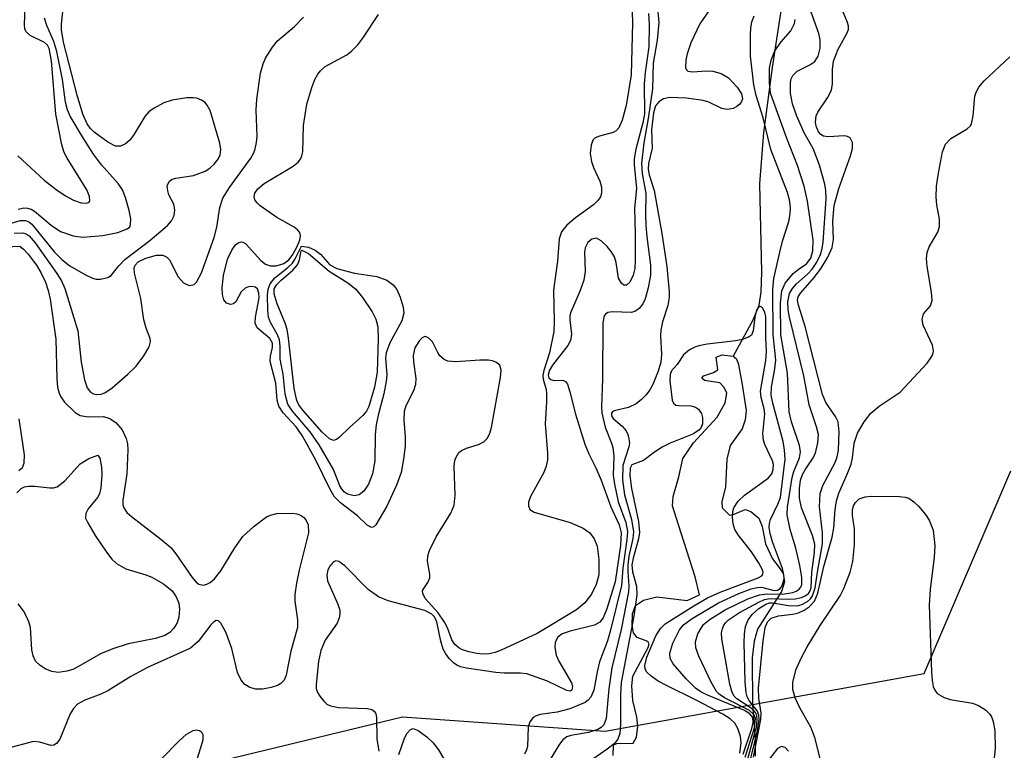
# Model space of a CAD drawing. Units: inches. Extents: x 1239204 to 1243762, y 481457 to 485457.
# Drawn here: x 1240748 to 1240877, y 484913 to 485009 of the extents above; entities that cross this region are included whole.
import ezdxf

# ---------------------------------------------------------------- set-up
doc = ezdxf.new("R2010")
doc.units = ezdxf.units.IN
doc.header["$MEASUREMENT"] = 0
for name, color, linetype in [('HYDRO-Single Line Stream', 4, 'Continuous'), ('HYDRO-Water Body', 4, 'Continuous'), ('NTRL-Trees', 3, 'Continuous'), ('Undefined', 1, 'Continuous')]:
    doc.layers.add(name, color=color, linetype=linetype)

msp = doc.modelspace()

# ---------------------------------------------------------------- linework, layer by layer
at = {"layer": 'HYDRO-Single Line Stream'}
msp.add_lwpolyline([(1240848.38, 485014.05), (1240846.64, 485002.62), (1240845.51, 484994.11), (1240845, 484987.34), (1240845.26, 484975.79), (1240845.15, 484973.19), (1240844.87, 484971.41), (1240844.09, 484969.49), (1240841.53, 484964.79)], dxfattribs=at)
at = {"layer": 'HYDRO-Water Body'}
msp.add_lwpolyline([(1240825.79, 484912.4), (1240825.86, 484913.8), (1240826.31, 484914), (1240828.45, 484914.02), (1240828.86, 484914.81), (1240829.05, 484916.25), (1240828.92, 484917.46), (1240828.39, 484919.65), (1240828.24, 484921.57), (1240828.39, 484922.84), (1240830.41, 484926.56), (1240830.52, 484927.05), (1240830.37, 484927.37), (1240828.96, 484927.87), (1240828.49, 484928.51), (1240828.29, 484929.51), (1240828.36, 484930.99), (1240828.72, 484932.08), (1240829.79, 484932.78), (1240831.53, 484933.23), (1240835.49, 484932.73), (1240837.14, 484933.47), (1240836.54, 484935.83), (1240834.38, 484942.66), (1240833.56, 484945.14), (1240833.67, 484946.36), (1240834.39, 484948.96), (1240834.92, 484951.36), (1240836.34, 484953.39), (1240839.42, 484956.76), (1240840.48, 484958.66), (1240840.7, 484959.91), (1240840.35, 484960.65), (1240839.8, 484961.26), (1240837.78, 484961.57), (1240837.41, 484961.87), (1240837.64, 484962.18), (1240838.94, 484962.62), (1240839.51, 484962.99), (1240839.29, 484964.64), (1240840.08, 484964.95), (1240841.53, 484964.79), (1240841.92, 484964.45), (1240842.18, 484963.86), (1240842.65, 484961.33), (1240843.25, 484957.66), (1240843.09, 484956.43), (1240842.72, 484955.25), (1240841.14, 484953.08), (1240840.69, 484951.28), (1240840.53, 484947.6), (1240840.05, 484945.73), (1240840.08, 484944.9), (1240841.05, 484943.92), (1240841.67, 484944.04), (1240843.08, 484944.67), (1240843.84, 484944.4), (1240844.88, 484943.54), (1240845.34, 484942.44), (1240845.77, 484940.16), (1240846.67, 484938.21), (1240847.57, 484937.08), (1240848.09, 484936.26), (1240848.24, 484935.18), (1240847.84, 484933.94), (1240844.71, 484928.98), (1240844.26, 484927.41), (1240844, 484925.24), (1240844.07, 484919.11), (1240844.42, 484914.5), (1240844.4, 484912.35)], dxfattribs=at)
at = {"layer": 'NTRL-Trees'}
msp.add_lwpolyline([(1240884.37, 484334.06), (1240866.25, 484350.94), (1240842.38, 484443), (1240822.5, 484550.69), (1240805.75, 484646.66), (1240780.88, 484698.24), (1240752.37, 484720.31), (1240736.14, 484770.35), (1240717.58, 484805.35), (1240727.24, 484855.6), (1240758.17, 484907.79), (1240798.21, 484917.49), (1240824.78, 484915.59), (1240866.53, 484923.18), (1240877.91, 484949.75)], dxfattribs=at)
at = {"layer": 'Undefined'}
for points, elevation in [([(1240746.82, 484982.15), (1240748.12, 484982.56), (1240748.84, 484982.54), (1240749.24, 484982.38), (1240749.66, 484982.06), (1240752.61, 484978.42), (1240753.58, 484977.45), (1240754.65, 484976.63), (1240756.7, 484975.44), (1240757.6, 484975.01), (1240758.1, 484974.88), (1240758.63, 484974.86), (1240759.63, 484975.07), (1240760.04, 484975.35), (1240761.05, 484976.63), (1240761.85, 484977.46), (1240765.13, 484979.95), (1240767.42, 484981.88), (1240767.94, 484982.49), (1240768.28, 484983.21), (1240768.4, 484983.97), (1240768.24, 484984.68), (1240767.61, 484985.94), (1240767.45, 484986.43), (1240767.4, 484987.15), (1240767.68, 484987.72), (1240768.05, 484987.97), (1240768.53, 484988.11), (1240770.82, 484988.45), (1240772.34, 484989.04), (1240772.95, 484989.43), (1240773.54, 484989.93), (1240774.08, 484990.6), (1240774.34, 484991.17), (1240774.41, 484991.87), (1240774.28, 484992.7), (1240773.01, 484996.97), (1240772.64, 484997.68), (1240772.3, 484998.05), (1240771.9, 484998.33), (1240771.27, 484998.58), (1240770.77, 484998.65), (1240769.95, 484998.64), (1240768.02, 484998.35), (1240766.95, 484997.99), (1240765.67, 484997.29), (1240764.98, 484996.79), (1240764.44, 484996.19), (1240763.07, 484993.89), (1240762.47, 484993.08), (1240761.92, 484992.59), (1240761.26, 484992.28), (1240760.62, 484992.31), (1240759.63, 484992.82), (1240757.81, 484994.14), (1240757.3, 484994.64), (1240756.9, 484995.23), (1240756.35, 484996.51), (1240755.59, 484998.97), (1240753.78, 485005.93), (1240753.52, 485007.56), (1240753.54, 485008.31), (1240754.11, 485013.56)], 138), ([(1240843.26, 484911.31), (1240844.59, 484916.19), (1240844.69, 484917.04), (1240844.65, 484917.58), (1240844.52, 484917.93), (1240844.26, 484918.28), (1240843.87, 484918.62), (1240842.03, 484919.84), (1240841.67, 484920.21), (1240841.41, 484920.69), (1240841.11, 484921.79), (1240840.25, 484926.49), (1240840.06, 484927.66), (1240840.02, 484928.52), (1240840.11, 484929.02), (1240840.28, 484929.44), (1240840.54, 484929.83), (1240840.92, 484930.21), (1240842.36, 484931.16), (1240844.88, 484932.53), (1240845.64, 484932.86), (1240846.37, 484933.02), (1240848.76, 484932.91), (1240849.63, 484932.97), (1240850.47, 484933.14), (1240850.98, 484933.33), (1240851.41, 484933.67), (1240851.61, 484934.02), (1240851.73, 484934.45), (1240851.82, 484936.44), (1240852.2, 484939.03), (1240852.23, 484940.11), (1240851.91, 484941.27), (1240850.47, 484944.88), (1240850.23, 484946.15), (1240850.21, 484947.41), (1240850.35, 484948.51), (1240850.59, 484949.24), (1240850.94, 484949.89), (1240851.92, 484951.3), (1240852.3, 484952.04), (1240852.64, 484953.39), (1240852.69, 484954.49), (1240852.46, 484955.51), (1240851.47, 484958.41), (1240850.77, 484962.2), (1240848.89, 484969.89), (1240848.74, 484970.84), (1240848.71, 484971.89), (1240848.92, 484972.98), (1240849.3, 484973.65), (1240849.81, 484974.26), (1240851.3, 484975.56), (1240851.87, 484976.17), (1240852.5, 484977.1), (1240852.96, 484978.09), (1240853.19, 484978.88), (1240853.33, 484979.72), (1240853.73, 484985.38), (1240853.67, 484986.49), (1240853.54, 484987.33), (1240852.85, 484989.82), (1240852.02, 484992), (1240850.82, 484994.06), (1240849.85, 484996.23), (1240849.3, 484997.85), (1240849.06, 484999.24), (1240849.02, 485000.65), (1240849.12, 485001.12), (1240849.34, 485001.57), (1240849.92, 485002.13), (1240851.59, 485002.97), (1240852.21, 485003.41), (1240852.65, 485004.09), (1240852.92, 485005.15), (1240852.93, 485006.25), (1240852.77, 485007.09), (1240850.7, 485012.85)], 140), ([(1240843.59, 484910.98), (1240844.67, 484915.5), (1240844.92, 484917.13), (1240844.9, 484917.65), (1240844.71, 484918.24), (1240843.61, 484919.63), (1240843.37, 484920.09), (1240843.23, 484920.63), (1240843.11, 484922.09), (1240842.97, 484927.2), (1240843, 484928.36), (1240843.16, 484929.33), (1240843.49, 484930.21), (1240844.05, 484930.97), (1240844.88, 484931.7), (1240845.8, 484932.26), (1240846.29, 484932.42), (1240846.67, 484932.45), (1240849.03, 484932.03), (1240850.11, 484932.1), (1240850.61, 484932.25), (1240851.28, 484932.61), (1240851.66, 484932.94), (1240851.94, 484933.34), (1240852.28, 484934.41), (1240852.6, 484936.73), (1240853.24, 484940.18), (1240853.23, 484941.6), (1240852.85, 484945.03), (1240852.91, 484946.75), (1240853.27, 484947.81), (1240854.87, 484950.81), (1240855.14, 484951.56), (1240855.31, 484952.45), (1240855.43, 484954.83), (1240855.27, 484956.17), (1240854.95, 484956.86), (1240853.68, 484958.69), (1240853.23, 484959.75), (1240850.97, 484968.64), (1240850.08, 484971.46), (1240849.97, 484972.1), (1240850.06, 484972.54), (1240850.34, 484973.04), (1240852.18, 484975.12), (1240853.06, 484976.3), (1240853.91, 484977.76), (1240854.48, 484979.02), (1240854.68, 484980.05), (1240854.57, 484982.48), (1240854.78, 484984.53), (1240855.35, 484986.74), (1240856.89, 484991.02), (1240857.14, 484992.01), (1240857.14, 484992.79), (1240856.87, 484993.39), (1240856.51, 484993.58), (1240856.05, 484993.66), (1240854, 484993.52), (1240853.36, 484993.63), (1240853.01, 484993.83), (1240852.7, 484994.2), (1240852.41, 484994.91), (1240852.33, 484995.44), (1240852.41, 484996.27), (1240852.6, 484996.77), (1240853.87, 484998.64), (1240854.39, 484999.66), (1240854.54, 485000.45), (1240854.52, 485002.35), (1240854.67, 485003.46), (1240855.28, 485005), (1240856.44, 485007.09), (1240856.63, 485007.61), (1240856.63, 485008.04), (1240856.5, 485008.53), (1240854.5, 485013.39)], 142), ([(1240747.81, 484991.03), (1240751.29, 484987.86), (1240752.86, 484986.61), (1240754.06, 484985.78), (1240755.11, 484985.24), (1240756.1, 484984.88), (1240756.87, 484984.84), (1240757.15, 484984.96), (1240757.26, 484985.16), (1240757.22, 484985.71), (1240756.86, 484986.59), (1240754.29, 484990.71), (1240753.9, 484991.47), (1240753.58, 484992.48), (1240752.81, 484996.51), (1240752.23, 485003.47), (1240751.94, 485005.1), (1240751.7, 485005.54), (1240751.33, 485005.89), (1240749.44, 485006.81), (1240748.9, 485007.27), (1240748.73, 485007.7), (1240748.68, 485008.2), (1240748.76, 485010.55)], 134), ([(1240838.8, 485010.72), (1240837.17, 485008.35), (1240836, 485005.84), (1240835.52, 485004.41), (1240835.32, 485003.59), (1240835.28, 485002.59), (1240835.44, 485002.25), (1240835.59, 485002.15), (1240836.22, 485002.05), (1240838, 485002.19), (1240838.86, 485002.11), (1240839.96, 485001.81), (1240840.91, 485001.25), (1240842.06, 485000.05), (1240842.61, 484999.15), (1240842.73, 484998.52), (1240842.63, 484998.14), (1240842.42, 484997.8), (1240842.02, 484997.48), (1240841.55, 484997.25), (1240840.76, 484997.1), (1240840.06, 484997.25), (1240838.35, 484998.07), (1240837.58, 484998.29), (1240835.42, 484998.6), (1240833.22, 484998.66), (1240832.42, 484998.49), (1240831.77, 484998.11), (1240831.37, 484997.59), (1240831.08, 484996.66), (1240830.84, 484994.44), (1240830.92, 484992.05), (1240830.44, 484990.03), (1240830.38, 484989.27), (1240830.52, 484988.52), (1240831.16, 484986.47), (1240832.19, 484980.84), (1240832.82, 484976.52), (1240833.14, 484973.21), (1240833.14, 484972.44), (1240832.98, 484971.43), (1240832.28, 484969.25), (1240832.05, 484968.19), (1240832.01, 484967.44), (1240832.12, 484965.01), (1240832.04, 484964), (1240831.69, 484962.79), (1240830.99, 484961.05), (1240830.61, 484960.35), (1240830.13, 484959.69), (1240829.52, 484959.07), (1240828.83, 484958.54), (1240827.81, 484958.06), (1240825.94, 484957.61), (1240825.67, 484957.44), (1240825.59, 484957.3), (1240825.6, 484956.95), (1240825.83, 484956.58), (1240827, 484955.59), (1240827.5, 484954.98), (1240827.74, 484954.48), (1240827.88, 484953.94), (1240827.93, 484953.39), (1240827.87, 484952.87), (1240827.09, 484950.42), (1240827.01, 484948.54), (1240827.28, 484946.6), (1240828.22, 484943.34), (1240828.47, 484941.73), (1240828.38, 484940.86), (1240827.88, 484938.55), (1240827.72, 484937.37), (1240827.71, 484936.48), (1240827.88, 484934.68), (1240827.81, 484933.89), (1240826.85, 484928.95), (1240825.64, 484923.9), (1240825.25, 484921.15), (1240824.9, 484917.29), (1240824.59, 484916.46), (1240824.23, 484916.1), (1240823.78, 484915.84), (1240822.56, 484915.45), (1240820.28, 484915.06), (1240819.76, 484914.86), (1240819.22, 484914.46), (1240818.77, 484913.91), (1240816.98, 484910.97)], 136), ([(1240747.36, 484980.89), (1240748.42, 484980.94), (1240748.93, 484980.79), (1240749.29, 484980.54), (1240750.08, 484979.61), (1240752.94, 484975.62), (1240753.53, 484974.66), (1240753.98, 484973.65), (1240755.67, 484968.07), (1240756.1, 484963.98), (1240756.56, 484961.67), (1240756.92, 484960.6), (1240757.35, 484960.04), (1240757.71, 484959.82), (1240758.14, 484959.74), (1240758.74, 484959.8), (1240759.2, 484959.98), (1240760.17, 484960.64), (1240762.25, 484962.41), (1240763.3, 484963.45), (1240764.33, 484964.82), (1240765.04, 484965.99), (1240765.22, 484966.69), (1240765.15, 484967.09), (1240764.62, 484968.43), (1240764.34, 484969.54), (1240763.95, 484972.31), (1240763.11, 484975.64), (1240763.08, 484976.37), (1240763.19, 484976.71), (1240763.57, 484977.13), (1240764.57, 484977.62), (1240765.99, 484978.01), (1240766.81, 484978.01), (1240767.35, 484977.77), (1240767.69, 484977.4), (1240768.81, 484975.18), (1240769.52, 484974.4), (1240769.94, 484974.15), (1240770.37, 484974.03), (1240770.91, 484974.18), (1240771.23, 484974.47), (1240771.87, 484975.69), (1240773.54, 484980.33), (1240773.9, 484981.68), (1240774.29, 484984.24), (1240774.67, 484985.47), (1240775.53, 484986.89), (1240778.33, 484990.71), (1240778.72, 484991.42), (1240778.91, 484991.95), (1240779.09, 484992.77), (1240779.17, 484993.61), (1240779.04, 484997.04), (1240779.12, 484998.47), (1240779.63, 485001.89), (1240779.95, 485003.09), (1240780.28, 485003.83), (1240781.16, 485005.26), (1240781.85, 485006.12), (1240784.08, 485007.98), (1240785.22, 485009.19)], 140), ([(1240747.85, 484984.05), (1240748.59, 484984.22), (1240749.09, 484984.18), (1240749.58, 484984.02), (1240750.02, 484983.76), (1240752.18, 484981.96), (1240753.41, 484981.12), (1240755.06, 484980.53), (1240756.34, 484980.35), (1240758.95, 484980.59), (1240760.94, 484980.98), (1240762.16, 484981.45), (1240762.49, 484981.74), (1240762.6, 484982.02), (1240762.61, 484982.77), (1240762.39, 484983.88), (1240761.94, 484985.58), (1240761.54, 484986.58), (1240760.96, 484987.42), (1240758.76, 484989.86), (1240757.71, 484991.27), (1240756.27, 484993.52), (1240754.69, 484996.25), (1240754.31, 484997.07), (1240754.07, 484998.06), (1240753.66, 485001.05), (1240752.95, 485004.7), (1240752.55, 485006.03), (1240751.61, 485008.12), (1240751.33, 485009.08)], 136), ([(1240828.28, 485009.89), (1240828.34, 485008.46), (1240828.16, 485001.67), (1240827.53, 484997.65), (1240826.98, 484995.7), (1240826.54, 484994.71), (1240826.22, 484994.33), (1240825.79, 484994.09), (1240824, 484993.63), (1240823.45, 484993.39), (1240823.16, 484993.09), (1240822.91, 484992.42), (1240822.81, 484991.36), (1240822.95, 484990.3), (1240823.22, 484989.52), (1240824.06, 484987.72), (1240824.3, 484986.94), (1240824.29, 484986.15), (1240824.14, 484985.66), (1240823.84, 484985.2), (1240823.24, 484984.6), (1240820.88, 484982.92), (1240819.75, 484981.95), (1240819.06, 484981.09), (1240818.72, 484980.15), (1240818.52, 484977.22), (1240818, 484973.44), (1240818.09, 484969.31), (1240818.03, 484968.02), (1240817.48, 484965.22), (1240816.74, 484962.87), (1240816.61, 484962.22), (1240816.64, 484961.74), (1240817.01, 484960.42), (1240817.08, 484959.88), (1240817.08, 484958.78), (1240816.88, 484955.92), (1240817.21, 484952.07), (1240817.21, 484951.2), (1240817.04, 484950.35), (1240816.71, 484949.53), (1240814.97, 484946.38), (1240814.73, 484945.63), (1240814.7, 484945.16), (1240814.89, 484944.68), (1240815.45, 484944.32), (1240820.19, 484942.95), (1240821.87, 484942.22), (1240822.74, 484941.62), (1240823.33, 484940.82), (1240823.71, 484939.85), (1240823.92, 484938.13), (1240823.91, 484936.12), (1240823.59, 484934.84), (1240822.99, 484933.57), (1240822.08, 484932.43), (1240821.01, 484931.52), (1240815.86, 484928.4), (1240811.12, 484926.23), (1240810.33, 484925.93), (1240809.55, 484925.77), (1240808.75, 484925.71), (1240807.97, 484925.78), (1240806.88, 484926.01), (1240806.09, 484926.29), (1240805.61, 484926.53), (1240805.06, 484926.99), (1240804.69, 484927.59), (1240804.11, 484929.17), (1240803.73, 484929.9), (1240802.89, 484931.12), (1240801.19, 484933), (1240800.87, 484933.66), (1240800.85, 484934.07), (1240801.54, 484935.09), (1240801.78, 484935.73), (1240801.77, 484936.19), (1240801.48, 484937.89), (1240801.55, 484938.6), (1240801.75, 484939.29), (1240802.61, 484941.1), (1240804.53, 484944.19), (1240805, 484945.24), (1240805.13, 484946.55), (1240804.97, 484950.29), (1240805.07, 484951.11), (1240805.22, 484951.55), (1240805.58, 484952.12), (1240805.92, 484952.4), (1240806.59, 484952.69), (1240808.16, 484953.19), (1240808.87, 484953.53), (1240809.36, 484954.04), (1240809.67, 484954.69), (1240809.86, 484955.42), (1240811.07, 484961.97), (1240811.14, 484962.92), (1240810.94, 484963.59), (1240810.45, 484964), (1240810.02, 484964.16), (1240809.49, 484964.24), (1240808.35, 484964.24), (1240805.21, 484964.03), (1240804.15, 484964.12), (1240803.69, 484964.32), (1240803.11, 484964.82), (1240802.82, 484965.25), (1240802.13, 484966.63), (1240801.68, 484967.14), (1240801.33, 484967.32), (1240801.14, 484967.33), (1240800.77, 484967.16), (1240800.42, 484966.82), (1240799.84, 484965.88), (1240799.61, 484964.86), (1240799.64, 484964.01), (1240799.95, 484961.83), (1240799.92, 484961.05), (1240799.65, 484960.24), (1240798.66, 484958.28), (1240798.45, 484957.53), (1240798.4, 484956.44), (1240798.56, 484954.17), (1240798.55, 484952.99), (1240798.34, 484951.26), (1240798.02, 484949.54), (1240797.42, 484947.86), (1240796.16, 484945.12), (1240794.73, 484942.65), (1240794.46, 484942.39), (1240794.14, 484942.33), (1240793.6, 484942.62), (1240792.3, 484943.86), (1240790.07, 484945.54), (1240789.25, 484946.39), (1240788.67, 484947.38), (1240786.85, 484951.14), (1240785.08, 484954.39), (1240784.26, 484955.49), (1240782.57, 484957.32), (1240781.99, 484958.21), (1240781.8, 484959.02), (1240781.6, 484961.25), (1240780.89, 484964.06), (1240780.9, 484964.78), (1240781.18, 484965.9), (1240781.18, 484966.48), (1240780.81, 484967.08), (1240779.19, 484968.5), (1240778.93, 484969.1), (1240778.95, 484969.89), (1240779.42, 484972.42), (1240779.4, 484973.04), (1240779.2, 484973.58), (1240778.92, 484973.81), (1240778.51, 484973.89), (1240778.05, 484973.84), (1240777.6, 484973.69), (1240777.08, 484973.2), (1240776.37, 484971.89), (1240776.06, 484971.63), (1240775.68, 484971.56), (1240775.14, 484971.71), (1240774.81, 484972.17), (1240774.63, 484972.85), (1240774.59, 484973.73), (1240774.78, 484975.33), (1240775.3, 484977.49), (1240775.9, 484978.75), (1240776.34, 484979.35), (1240776.68, 484979.62), (1240777.08, 484979.74), (1240777.28, 484979.72), (1240777.66, 484979.52), (1240779.66, 484977.3), (1240780.28, 484976.84), (1240780.9, 484976.63), (1240781.65, 484976.62), (1240782.67, 484976.93), (1240783.31, 484977.41), (1240783.75, 484977.98), (1240784.31, 484978.98), (1240784.74, 484979.99), (1240784.84, 484980.55), (1240784.74, 484980.98), (1240784.45, 484981.35), (1240784.03, 484981.67), (1240781.74, 484982.97), (1240779.56, 484984.49), (1240779.17, 484984.87), (1240778.88, 484985.28), (1240778.79, 484985.72), (1240778.86, 484986.13), (1240779.25, 484986.71), (1240780.08, 484987.42), (1240783.88, 484989.69), (1240784.54, 484990.21), (1240784.84, 484990.6), (1240785.03, 484991.03), (1240785.14, 484991.55), (1240785.23, 484995.03), (1240785.68, 484997.82), (1240786.32, 484999.99), (1240786.74, 485001.03), (1240787.14, 485001.76), (1240787.48, 485002.19), (1240788.09, 485002.75), (1240790.91, 485004.28), (1240791.56, 485004.8), (1240792.34, 485005.59), (1240793.03, 485006.47), (1240795.05, 485009.58)], 142), ([(1240830.44, 485009.71), (1240830.52, 485008.25), (1240830.47, 485005.31), (1240830, 485001.97), (1240829.87, 485000.48), (1240829.9, 484996.52), (1240829.68, 484995.35), (1240828.78, 484991.89), (1240828.58, 484990.66), (1240828.58, 484989.81), (1240828.86, 484986.8), (1240828.59, 484984.12), (1240828.7, 484980.87), (1240828.71, 484977.32), (1240828.64, 484976.25), (1240828.43, 484975.37), (1240828, 484974.47), (1240827.56, 484974.08), (1240827.22, 484974.09), (1240826.89, 484974.34), (1240826.49, 484974.98), (1240826.2, 484977.06), (1240825.97, 484977.78), (1240825.53, 484978.49), (1240825.01, 484979.15), (1240824.25, 484979.91), (1240823.64, 484980.23), (1240823.02, 484980.12), (1240822.49, 484979.67), (1240822.16, 484978.97), (1240822.05, 484978.44), (1240822.12, 484975.86), (1240821.97, 484974.74), (1240821.5, 484973.37), (1240820.27, 484970.56), (1240820.14, 484970.08), (1240820.13, 484969.55), (1240820.37, 484967.64), (1240820.23, 484966.84), (1240819.86, 484966.17), (1240817.86, 484963.58), (1240817.48, 484962.92), (1240817.29, 484962.28), (1240817.38, 484961.94), (1240817.64, 484961.71), (1240818.04, 484961.6), (1240819.2, 484961.62), (1240819.56, 484961.44), (1240819.81, 484961.08), (1240820.15, 484960.1), (1240820.86, 484957.17), (1240822.09, 484953.23), (1240822.61, 484951.95), (1240823.53, 484950.13), (1240824.23, 484948.53), (1240825.52, 484945), (1240826.61, 484942.67), (1240826.87, 484941.6), (1240826.77, 484939.93), (1240826.07, 484935.19), (1240824.96, 484931.64), (1240824.49, 484930.46), (1240824.06, 484929.91), (1240823.35, 484929.52), (1240820.18, 484928.73), (1240819.14, 484928.36), (1240818.58, 484927.93), (1240818.23, 484927.28), (1240818.17, 484926.6), (1240818.36, 484925.59), (1240818.7, 484924.8), (1240820.34, 484921.96), (1240820.48, 484921.49), (1240820.38, 484920.98), (1240820.15, 484920.85), (1240819.75, 484920.92), (1240817.21, 484922.17), (1240814.52, 484923.12), (1240813.69, 484923.23), (1240811.54, 484923.2), (1240810.45, 484923.29), (1240806.59, 484923.87), (1240805.79, 484924.06), (1240805.31, 484924.27), (1240804.89, 484924.57), (1240804.34, 484925.13), (1240803.89, 484925.73), (1240803.56, 484926.36), (1240803.22, 484927.4), (1240802.7, 484929.94), (1240802.41, 484930.59), (1240802.07, 484930.97), (1240801.14, 484931.41), (1240796.32, 484932.71), (1240795.05, 484933.23), (1240793.7, 484934.17), (1240790.65, 484937.3), (1240789.85, 484937.87), (1240789.48, 484937.92), (1240789.13, 484937.75), (1240788.67, 484937.22), (1240788.45, 484936.76), (1240788.32, 484936.06), (1240788.4, 484935.33), (1240789.75, 484932.26), (1240789.98, 484931.47), (1240790.01, 484930.96), (1240789.92, 484930.46), (1240789.64, 484929.79), (1240788.06, 484927.55), (1240787.53, 484926.19), (1240787.22, 484924.76), (1240786.9, 484921.73), (1240786.92, 484921.21), (1240787.09, 484920.7), (1240787.36, 484920.2), (1240787.89, 484919.53), (1240788.3, 484919.16), (1240788.77, 484918.91), (1240789.86, 484918.73), (1240793.61, 484918.58), (1240794.21, 484918.44), (1240794.5, 484918.25), (1240794.7, 484917.88), (1240794.79, 484917.4), (1240794.87, 484914.62), (1240795.1, 484913)], 140), ([(1240831.64, 485009.9), (1240831.81, 485008.49), (1240831.59, 485006.19), (1240831.06, 485003.16), (1240830.98, 484999.83), (1240830.4, 484995.93), (1240829.82, 484992.73), (1240829.53, 484990.03), (1240829.61, 484988.72), (1240830.1, 484986.1), (1240830.03, 484983.35), (1240830.07, 484981.89), (1240830.2, 484980.42), (1240830.72, 484976.69), (1240830.7, 484975.38), (1240830.39, 484973.74), (1240830, 484972.27), (1240829.68, 484971.62), (1240829.22, 484971.04), (1240828.65, 484970.63), (1240828.17, 484970.51), (1240825.73, 484970.58), (1240825.09, 484970.48), (1240824.81, 484970.29), (1240824.64, 484970.04), (1240824.47, 484969.14), (1240824.42, 484961.85), (1240824.3, 484958.1), (1240824.34, 484957.33), (1240824.74, 484955.47), (1240825.61, 484953.36), (1240825.76, 484952.81), (1240825.9, 484951.66), (1240825.83, 484949.15), (1240825.97, 484947.99), (1240826.47, 484945.69), (1240827.46, 484942.95), (1240827.67, 484941.8), (1240827.61, 484940.72), (1240827.06, 484936.97), (1240826.9, 484934.72), (1240825.48, 484928.83), (1240825.07, 484927.47), (1240824.03, 484924.68), (1240823.7, 484923.38), (1240823.27, 484921), (1240822.9, 484920.06), (1240822.55, 484919.68), (1240822.12, 484919.39), (1240820.11, 484918.53), (1240818.49, 484918.09), (1240816.23, 484917.8), (1240815.73, 484917.64), (1240815.33, 484917.39), (1240814.91, 484916.85), (1240814.66, 484916.18), (1240814.57, 484913.59), (1240814.47, 484913.18), (1240814.18, 484912.6)], 138), ([(1240842.84, 484912.6), (1240843.98, 484915.94), (1240844.17, 484916.74), (1240844.12, 484917.4), (1240843.73, 484917.88), (1240843.03, 484918.3), (1240838.1, 484920.38), (1240837.31, 484920.77), (1240836.59, 484921.25), (1240835.37, 484922.47), (1240833.67, 484924.44), (1240833.28, 484925.12), (1240833.23, 484925.85), (1240833.64, 484927.13), (1240834.51, 484928.89), (1240835.02, 484929.53), (1240836.15, 484930.38), (1240839.59, 484932.44), (1240842.27, 484933.64), (1240843.9, 484934.27), (1240844.73, 484934.46), (1240845.26, 484934.47), (1240846.9, 484934.06), (1240847.33, 484934.08), (1240847.7, 484934.31), (1240847.95, 484934.67), (1240848.19, 484935.58), (1240848.18, 484936.12), (1240847.99, 484936.94), (1240846.7, 484940.44), (1240846.38, 484941.51), (1240846.25, 484942.3), (1240846.28, 484942.83), (1240846.42, 484943.35), (1240847.4, 484945.36), (1240847.71, 484946.26), (1240848.33, 484951.25), (1240848.27, 484952.43), (1240848.07, 484953.59), (1240846.71, 484958.6), (1240846.5, 484959.66), (1240846.54, 484960.71), (1240846.98, 484963.13), (1240847.1, 484964.23), (1240846.77, 484967.63), (1240846.71, 484973.51), (1240846.84, 484974.94), (1240847.63, 484978.42), (1240848.01, 484979.86), (1240848.84, 484982.41), (1240849.01, 484983.45), (1240849.04, 484984.24), (1240848.92, 484985.28), (1240848.66, 484986.21), (1240846.48, 484991.86), (1240845.47, 484996.01), (1240844.55, 484998.93), (1240844.25, 485000.36), (1240843.82, 485004.1), (1240843.78, 485006.92), (1240843.83, 485007.76), (1240843.99, 485008.58), (1240844.29, 485009.39)], 136), ([(1240843.11, 484912.22), (1240844.31, 484916.06), (1240844.44, 484917.28), (1240844.25, 484917.81), (1240843.67, 484918.33), (1240840.47, 484919.94), (1240839.74, 484920.41), (1240839.35, 484920.8), (1240838.63, 484922.02), (1240837.03, 484925.45), (1240836.64, 484926.52), (1240836.59, 484927.31), (1240836.92, 484928.37), (1240837.32, 484929.13), (1240837.66, 484929.58), (1240838.51, 484930.31), (1240840.47, 484931.51), (1240843.43, 484932.95), (1240844.98, 484933.48), (1240846, 484933.63), (1240848.01, 484933.56), (1240849.33, 484933.78), (1240849.8, 484933.95), (1240850.19, 484934.21), (1240850.39, 484934.47), (1240850.51, 484934.83), (1240850.52, 484935.75), (1240850.28, 484937.34), (1240849.73, 484939.59), (1240848.98, 484942.03), (1240848.62, 484943.96), (1240848.65, 484944.97), (1240849.24, 484948.86), (1240849.49, 484949.67), (1240850.22, 484951.43), (1240850.34, 484952.24), (1240850.2, 484953.07), (1240849.16, 484956.14), (1240848.87, 484957.47), (1240848.65, 484962.53), (1240847.78, 484967.58), (1240847.71, 484971.7), (1240847.89, 484973.34), (1240848.35, 484974.32), (1240849.41, 484975.6), (1240850.03, 484976.13), (1240851.15, 484976.88), (1240851.7, 484977.63), (1240851.96, 484978.58), (1240852, 484979.97), (1240851.28, 484985.1), (1240850.83, 484987.06), (1240849.97, 484989.77), (1240848.53, 484993.43), (1240846.44, 484999.26), (1240846.28, 485000.59), (1240846.3, 485002.53), (1240846.49, 485003.58), (1240846.99, 485004.8), (1240847.8, 485005.96), (1240849.08, 485007.41), (1240849.56, 485008.37), (1240849.63, 485008.89)], 138), ([(1240844.19, 484912.22), (1240845.16, 484917.16), (1240845.18, 484917.99), (1240844.88, 484919.92), (1240844.84, 484921.25), (1240845.47, 484927.46), (1240845.73, 484929.2), (1240846.01, 484929.93), (1240846.5, 484930.41), (1240847.46, 484930.75), (1240849.33, 484930.93), (1240850.1, 484931.13), (1240850.81, 484931.48), (1240851.47, 484931.91), (1240852.18, 484932.67), (1240852.61, 484933.68), (1240853.4, 484937.19), (1240854.49, 484941.04), (1240854.7, 484942.25), (1240854.87, 484944.67), (1240855.05, 484945.81), (1240855.39, 484946.82), (1240856.48, 484949.31), (1240856.97, 484950.61), (1240857.15, 484951.44), (1240857.37, 484953.36), (1240857.81, 484954.66), (1240858.69, 484956.17), (1240859.55, 484957.29), (1240860.65, 484958.2), (1240863.42, 484960.07), (1240866.93, 484963.85), (1240867.44, 484964.53), (1240867.67, 484964.97), (1240867.79, 484965.44), (1240867.66, 484966.21), (1240866.42, 484968.83), (1240866.27, 484969.59), (1240866.45, 484970.31), (1240867.4, 484971.39), (1240867.59, 484972.05), (1240867.53, 484973.14), (1240866.93, 484976.54), (1240866.86, 484977.57), (1240866.94, 484978.34), (1240867.19, 484979.1), (1240868.32, 484981.03), (1240868.57, 484981.76), (1240868.55, 484982.73), (1240868.21, 484984.6), (1240868.12, 484985.62), (1240868.17, 484987.05), (1240868.41, 484988.76), (1240868.93, 484991.54), (1240869.33, 484992.56), (1240870.06, 484993.31), (1240872.19, 484994.57), (1240872.56, 484994.92), (1240872.75, 484995.23), (1240872.99, 484996.28), (1240873.2, 484998.86), (1240873.34, 484999.4), (1240873.69, 485000.05), (1240874.42, 485000.85), (1240877.79, 485004.03)], 144), ([(1240745.27, 484979.05), (1240748.08, 484979.17), (1240748.57, 484978.81), (1240749.19, 484978.16), (1240750.28, 484976.69), (1240750.84, 484975.74), (1240751.45, 484974.48), (1240751.81, 484973.38), (1240752.06, 484972.23), (1240752.8, 484967.01), (1240752.93, 484961.85), (1240753.02, 484960.71), (1240753.22, 484959.92), (1240753.46, 484959.43), (1240753.94, 484958.76), (1240755.31, 484957.38), (1240755.98, 484956.98), (1240757.03, 484956.83), (1240758.99, 484956.84), (1240759.79, 484956.66), (1240760.65, 484956.08), (1240761.5, 484955.1), (1240762.03, 484953.99), (1240762.18, 484953.28), (1240762.23, 484952.48), (1240762.1, 484949.33), (1240761.58, 484945.91), (1240761.58, 484945.3), (1240761.71, 484944.88), (1240762.12, 484944.29), (1240762.69, 484943.75), (1240766.57, 484940.8), (1240767.87, 484939.67), (1240768.52, 484938.87), (1240770.64, 484935.76), (1240771.16, 484935.14), (1240771.55, 484934.86), (1240772.08, 484934.76), (1240772.57, 484934.87), (1240773.03, 484935.11), (1240773.6, 484935.59), (1240774.43, 484936.63), (1240776.24, 484939.63), (1240777.31, 484941.14), (1240778.77, 484942.49), (1240780.41, 484943.69), (1240780.92, 484943.94), (1240781.75, 484944.13), (1240783.8, 484944.19), (1240784.36, 484944.11), (1240784.84, 484943.93), (1240785.24, 484943.66), (1240785.56, 484943.31), (1240785.86, 484942.65), (1240785.91, 484941.63), (1240784.68, 484936.71), (1240784.32, 484935), (1240784.12, 484933.53), (1240784.09, 484932.66), (1240784.44, 484930.2), (1240784.44, 484929.18), (1240783.6, 484926.08), (1240782.98, 484922.96), (1240782.7, 484922.28), (1240782.29, 484921.86), (1240781.83, 484921.59), (1240781.01, 484921.32), (1240779.85, 484921.12), (1240778.98, 484921.12), (1240778.23, 484921.34), (1240777.57, 484921.73), (1240777.06, 484922.31), (1240776.61, 484923.29), (1240775.86, 484926.46), (1240775.06, 484928.58), (1240774.41, 484929.76), (1240774.11, 484930.06), (1240773.79, 484930.1), (1240773.44, 484929.9), (1240773.09, 484929.56), (1240771.44, 484927.38), (1240770.42, 484926.5), (1240764.8, 484923.94), (1240762.62, 484922.77), (1240759.63, 484920.9), (1240758.69, 484920.44), (1240756.58, 484919.66), (1240755.65, 484919.14), (1240755.09, 484918.59), (1240754.67, 484917.89), (1240753.31, 484914.55), (1240752.88, 484914.01), (1240752.55, 484913.77), (1240752.15, 484913.71), (1240750.72, 484914.19), (1240749.85, 484914.26), (1240746.26, 484913.31)], 142), ([(1240842.4, 484912.71), (1240842.59, 484914.09), (1240842.49, 484914.9), (1240842.13, 484915.94), (1240841.73, 484916.64), (1240841.15, 484917.22), (1240840.17, 484917.84), (1240836.78, 484919.63), (1240832.69, 484921.62), (1240831.7, 484922.18), (1240830.77, 484922.82), (1240830.21, 484923.35), (1240829.98, 484923.75), (1240829.95, 484924.24), (1240830.24, 484925.31), (1240831.4, 484928.09), (1240832, 484929.08), (1240832.64, 484929.66), (1240836.39, 484932.06), (1240838.18, 484933.11), (1240839.82, 484933.82), (1240844.79, 484935.73), (1240845.27, 484935.99), (1240845.42, 484936.18), (1240845.44, 484936.45), (1240845.33, 484936.84), (1240844.86, 484937.74), (1240843.91, 484939.14), (1240842.2, 484941.35), (1240841.76, 484942.06), (1240841.52, 484942.81), (1240841.45, 484943.61), (1240841.5, 484944.39), (1240841.62, 484944.89), (1240842.17, 484945.76), (1240843.03, 484946.53), (1240846.11, 484948.78), (1240846.58, 484949.35), (1240846.78, 484949.92), (1240846.8, 484950.57), (1240846.7, 484951.06), (1240845.69, 484953.21), (1240845.52, 484953.75), (1240845.41, 484954.57), (1240845.66, 484957.2), (1240845.57, 484957.85), (1240845.18, 484959.36), (1240845.13, 484960.19), (1240845.79, 484964.2), (1240845.91, 484965.42), (1240845.81, 484967.21), (1240845.79, 484969.92), (1240845.69, 484970.52), (1240845.39, 484971.12), (1240845.13, 484971.27), (1240844.88, 484971.22), (1240844.58, 484970.81), (1240844.36, 484969.87), (1240844.16, 484968.07), (1240843.91, 484967.54), (1240843.52, 484967.25), (1240842.75, 484966.96), (1240841.89, 484966.77), (1240838.14, 484966.33), (1240837.01, 484966.13), (1240836.5, 484965.96), (1240835.8, 484965.6), (1240835.04, 484964.93), (1240834.19, 484963.68), (1240833.46, 484962.83), (1240833.26, 484962.36), (1240833.22, 484961.54), (1240833.53, 484959.01), (1240833.7, 484958.6), (1240834, 484958.36), (1240834.43, 484958.29), (1240835.98, 484958.28), (1240836.61, 484958.09), (1240836.97, 484957.84), (1240837.36, 484957.26), (1240837.5, 484956.73), (1240837.5, 484955.92), (1240837.33, 484955.44), (1240837.04, 484955.05), (1240836.34, 484954.59), (1240833.28, 484953.36), (1240832.22, 484952.83), (1240831.24, 484952.2), (1240829.79, 484951.11), (1240828.27, 484950.53), (1240828.02, 484950.09), (1240827.99, 484949.11), (1240828.2, 484947.43), (1240829.11, 484943.08), (1240829.26, 484941.66), (1240829.13, 484940.81), (1240828.43, 484938.27), (1240828.27, 484937.43), (1240828.33, 484936.51), (1240828.88, 484934.63), (1240828.92, 484933.5), (1240828.53, 484930.67), (1240826.87, 484921.98), (1240826.77, 484920.36), (1240826.79, 484916.47), (1240826.69, 484915.31), (1240826.43, 484914.56), (1240825.92, 484913.94), (1240825.04, 484913.25), (1240822.26, 484911.34)], 134), ([(1240747.94, 484949.78), (1240748.43, 484950.18), (1240748.65, 484950.76), (1240748.68, 484951.83), (1240748.01, 484956.57)], 142), ([(1240747.68, 484946.86), (1240748.24, 484947.42), (1240748.71, 484947.64), (1240749.23, 484947.75), (1240750.06, 484947.73), (1240751.99, 484947.5), (1240752.51, 484947.52), (1240752.98, 484947.66), (1240753.97, 484948.42), (1240756, 484950.65), (1240757.1, 484951.35), (1240758.31, 484951.81), (1240758.57, 484951.38), (1240758.79, 484950.23), (1240758.83, 484949.2), (1240758.7, 484947.53), (1240758.51, 484946.74), (1240758.27, 484946.24), (1240757.03, 484944.75), (1240756.71, 484944.16), (1240756.7, 484943.55), (1240756.97, 484942.92), (1240757.97, 484941.25), (1240759.42, 484939.07), (1240760.13, 484938.17), (1240760.76, 484937.58), (1240761.96, 484936.89), (1240764.58, 484936.12), (1240765.39, 484935.8), (1240766.9, 484934.91), (1240768.02, 484934.01), (1240768.58, 484933.22), (1240768.89, 484932.37), (1240768.99, 484931.59), (1240768.93, 484930.55), (1240768.68, 484929.81), (1240768.27, 484929.13), (1240767.73, 484928.56), (1240767.08, 484928.17), (1240765.84, 484927.74), (1240762.26, 484927.04), (1240760.28, 484926.42), (1240758.64, 484925.75), (1240756.09, 484924.25), (1240755.03, 484923.71), (1240754.22, 484923.46), (1240753.11, 484923.32), (1240752.28, 484923.43), (1240751.47, 484923.75), (1240750.73, 484924.2), (1240750.14, 484924.78), (1240749.83, 484925.47), (1240749.67, 484926.26), (1240749.46, 484929.18), (1240749.26, 484929.94), (1240748.97, 484930.64), (1240748.55, 484931.37), (1240747.85, 484932.32)], 144), ([(1240853.55, 484909.58), (1240852.24, 484914.77), (1240851.71, 484916.13), (1240850.25, 484918.69), (1240849.64, 484919.96), (1240849.36, 484921.08), (1240849.36, 484922.04), (1240849.77, 484923.74), (1240850.51, 484925.36), (1240851.21, 484926.68), (1240852.92, 484929.45), (1240855.53, 484933.35), (1240856.01, 484934.32), (1240856.84, 484936.46), (1240857.19, 484937.86), (1240857.42, 484940.05), (1240857.41, 484942.12), (1240857.14, 484943.89), (1240857.18, 484944.66), (1240857.31, 484945.17), (1240857.57, 484945.6), (1240858.05, 484946.05), (1240858.81, 484946.31), (1240859.66, 484946.42), (1240863.3, 484946.38), (1240864.08, 484946.3), (1240864.52, 484946.15), (1240865.19, 484945.69), (1240865.8, 484945.09), (1240866.74, 484944), (1240867.21, 484943.28), (1240867.72, 484941.95), (1240867.93, 484939.91), (1240867.85, 484938.41), (1240867.32, 484934.2), (1240867.21, 484932.17), (1240867.49, 484923.34), (1240867.58, 484922.26), (1240867.74, 484921.45), (1240867.95, 484920.97), (1240868.27, 484920.56), (1240869.16, 484920.01), (1240869.97, 484919.77), (1240872.89, 484919.27), (1240873.68, 484918.97), (1240874.6, 484918.41), (1240875.15, 484917.86), (1240875.4, 484917.42), (1240875.64, 484916.69), (1240875.8, 484915.62), (1240875.83, 484913.36), (1240875.69, 484911.68)], 146), ([(1240797.73, 484912.57), (1240798.41, 484914.54), (1240798.8, 484915.3), (1240799.25, 484915.84), (1240799.61, 484915.94), (1240800.25, 484915.68), (1240801.38, 484914.86), (1240802.25, 484914.08), (1240802.93, 484913.18), (1240803.64, 484911.97)], 140), ([(1240764.37, 484909.66), (1240768.94, 484914.36), (1240769.86, 484915.18), (1240770.79, 484915.69), (1240771.24, 484915.78), (1240771.6, 484915.71), (1240771.86, 484915.53), (1240772.05, 484915.17), (1240772.06, 484914.41), (1240770.96, 484910.9)], 142), ([(1240848.77, 484913.01), (1240848.32, 484913.48), (1240847.84, 484913.62), (1240847.33, 484913.36), (1240845.84, 484911.42)], 144)]:
    msp.add_lwpolyline(points, dxfattribs=dict(at, elevation=elevation))
for points, elevation in [([(1240791.86, 484946.46), (1240791, 484946.7), (1240790.61, 484946.95), (1240790.3, 484947.28), (1240790.02, 484947.77), (1240789.18, 484949.9), (1240787.3, 484953.14), (1240786.1, 484954.86), (1240783.78, 484957.57), (1240783.19, 484958.49), (1240782.85, 484959.79), (1240782.57, 484962.4), (1240782.2, 484964.39), (1240782.19, 484966.09), (1240782.08, 484966.91), (1240781.8, 484967.66), (1240780.9, 484969.2), (1240780.67, 484969.9), (1240780.57, 484970.75), (1240780.52, 484972.76), (1240780.62, 484973.55), (1240780.86, 484974.26), (1240781.48, 484975.04), (1240783.18, 484976.38), (1240783.8, 484976.98), (1240784.17, 484977.52), (1240784.99, 484979.17), (1240785.91, 484979.06), (1240786.77, 484978.68), (1240787.46, 484978.15), (1240788.7, 484976.76), (1240789.59, 484976.28), (1240791.92, 484975.64), (1240794.85, 484975.23), (1240796.18, 484974.75), (1240796.98, 484974.14), (1240797.45, 484973.53), (1240797.91, 484972.52), (1240798.31, 484971.2), (1240798.39, 484970.4), (1240798.14, 484969.39), (1240796.56, 484966.53), (1240796.07, 484965.21), (1240796, 484964.5), (1240796.14, 484962.33), (1240796.09, 484961.49), (1240795.78, 484959.82), (1240795.03, 484957.02), (1240794.78, 484955.78), (1240794.65, 484954.48), (1240794.57, 484951.06), (1240794.3, 484949.35), (1240793.76, 484947.99), (1240793.15, 484947.06), (1240792.55, 484946.61)], 144), ([(1240789.19, 484953.72), (1240788.64, 484953.92), (1240787.69, 484954.8), (1240785.16, 484957.69), (1240784.65, 484958.39), (1240784.37, 484958.96), (1240784.02, 484960.55), (1240783.29, 484967.12), (1240783.1, 484968.27), (1240782.84, 484969.11), (1240781.78, 484971.62), (1240781.39, 484972.95), (1240781.42, 484973.58), (1240781.74, 484974.17), (1240782.31, 484974.74), (1240783.86, 484976.03), (1240784.46, 484976.75), (1240784.73, 484977.38), (1240784.95, 484978.6), (1240785.01, 484978.66), (1240785.88, 484978.22), (1240788.59, 484975.91), (1240791.04, 484974.37), (1240792.08, 484973.55), (1240792.97, 484972.47), (1240794.24, 484970.6), (1240794.72, 484969.62), (1240794.98, 484968.62), (1240795.04, 484966.99), (1240794.89, 484962.66), (1240794.53, 484960.72), (1240793.81, 484958.19), (1240793.48, 484957.54), (1240793.02, 484956.98), (1240791.26, 484955.42), (1240789.93, 484954.11), (1240789.56, 484953.84)], 146)]:
    msp.add_lwpolyline(points, close=True, dxfattribs=dict(at, elevation=elevation))

doc.saveas('drawing.dxf')
